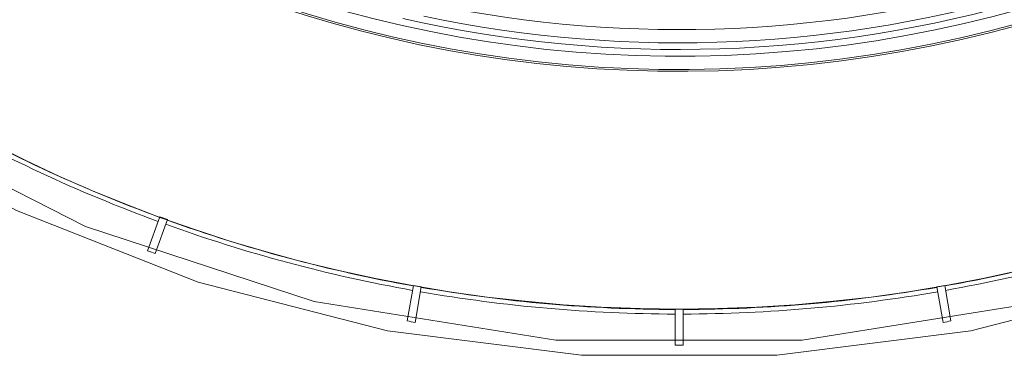
# Model space of a CAD drawing. Units: millimetres. Extents: x 61 to 584, y 28 to 840.
# Drawn here: x 273 to 348, y 48 to 73 of the extents above; entities that cross this region are included whole.
import ezdxf

# ---------------------------------------------------------------- set-up
doc = ezdxf.new("R2010")
doc.units = ezdxf.units.MM
doc.header["$LTSCALE"] = 12
doc.layers.add('1', color=7, linetype='Continuous')

msp = doc.modelspace()

# ---------------------------------------------------------------- linework, layer by layer
at = {"layer": '1', "color": 7, "linetype": 'Continuous', "lineweight": 18}
for p, q in [((283.87033, 58.62185), (282.9421, 56.07157)), ((283.50592, 55.86636), (284.43414, 58.41664)), ((302.98103, 53.44701), (302.50976, 50.77429)), ((343.49024, 50.77429), (343.01897, 53.44701)), ((303.10064, 50.6701), (303.57192, 53.34283)), ((342.42809, 53.34283), (342.89936, 50.6701)), ((322.7, 51.66934), (322.7, 48.95538)), ((323.3, 48.95538), (323.3, 51.66934))]:
    msp.add_line(p, q, dxfattribs=at)
for points in [[(209.38511, 136.08126), (213.9372, 122.07159), (220.20921, 108.74289), (228.10224, 96.30535), (237.49193, 84.95519), (248.23016, 74.8714), (260.1475, 66.2129), (273.05605, 59.11631), (286.75229, 53.69365), (301.02017, 50.0303), (315.63467, 48.184), (330.36533, 48.184), (344.97983, 50.0303), (359.2477, 53.69365), (372.94395, 59.11631), (385.8525, 66.2129), (397.76984, 74.8714), (408.50807, 84.95519), (417.89776, 96.30535), (425.79079, 108.74289), (432.0628, 122.07159), (436.61489, 136.08126)], [(210.94626, 134.11346), (214.84355, 122.499), (220.38236, 110.5232), (227.7922, 98.46067), (237.25604, 86.67996), (248.87111, 75.63902), (262.60683, 65.8627), (278.26924, 57.89877), (295.48423, 52.25451), (313.71086, 49.32418), (332.28914, 49.32418), (350.51577, 52.25451), (367.73077, 57.89877), (383.39317, 65.8627), (397.12889, 75.63902), (408.74396, 86.67996), (418.2078, 98.46067), (425.61764, 110.5232), (431.15645, 122.499), (435.05374, 134.11346)]]:
    msp.add_lwpolyline(points, dxfattribs=at)
msp.add_circle((323, 165.25261), 113.58279, dxfattribs=at)
for radius, start, end in [(95.64531, 18.28125, 0), (93.5, 258.12, 13.37625), (113.61648, 240.151288, 249.848712), (113.58367, 249.848669, 250.151331), (113.61648, 250.151288, 259.848712), (113.61648, 280.151288, 289.848712), (116.29761, 249.8522, 250.1478), (113.58367, 259.848669, 260.151331), (113.58367, 279.848669, 280.151331), (113.61648, 260.151288, 269.848712), (113.61648, 270.151288, 279.848712), (113.58367, 269.848669, 270.151331), (116.29761, 259.8522, 260.1478), (116.29761, 279.8522, 280.1478), (116.29761, 269.8522, 270.1478)]:
    msp.add_arc((323, 165.25261), radius, start, end, dxfattribs=at)
at = {"layer": '1', "color": 7, "linetype": 'Continuous', "lineweight": 13}
for radius, start, end in [(95.50927, 18.500625, 0), (94.50936, 19.575, 0), (94, 257.203125, 13.674375), (92.5, 259.12125, 12.915), (113.95599, 240.150837, 249.849163), (113.95599, 250.150837, 259.849163), (113.95599, 280.150837, 289.849163), (113.95599, 260.150837, 269.849163), (113.95599, 270.150837, 279.849163)]:
    msp.add_arc((323, 165.25261), radius, start, end, dxfattribs=at)

doc.saveas('drawing.dxf')
